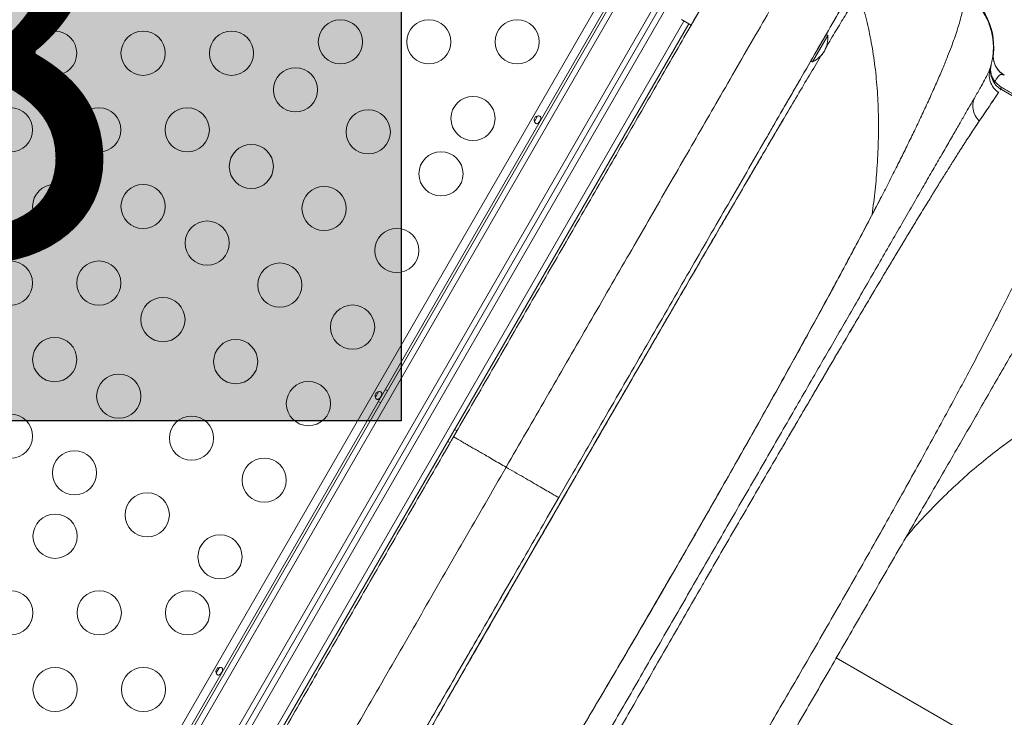
# Model space of a CAD drawing. Extents: x -85 to 637, y -9 to 593.
# Drawn here: x 319 to 341, y 185 to 201 of the extents above; entities that cross this region are included whole.
import ezdxf

# ---------------------------------------------------------------- set-up
doc = ezdxf.new("R2010")
doc.units = 0
doc.header["$LTSCALE"] = 0.125
doc.header["$MEASUREMENT"] = 0
doc.layers.add('CONTOUR', color=7, linetype='CONTINUOUS')
doc.layers.add('HAUTEUR-PLATE-FORME', color=7, linetype='CONTINUOUS')
doc.styles.add('DIM', font='romans.shx')

msp = doc.modelspace()

# ---------------------------------------------------------------- hatches: boundary and pattern name
at = {"layer": 'HAUTEUR-PLATE-FORME', "true_color": 0xfcfcfc}
msp.add_hatch(color=7, dxfattribs=at).paths.add_polyline_path([(310.93218, 205.60913), (327.34397, 205.60913), (327.34397, 191.85606), (310.93218, 191.85606)])

# ---------------------------------------------------------------- linework, layer by layer
at = {"layer": 'CONTOUR', "lineweight": 0}
for p, q in [((319.17663, 179.41773), (334.31273, 205.63422)), ((334.60113, 205.38273), (319.53863, 179.29371)), ((320.18814, 178.91871), (335.25064, 205.00773)), ((333.55211, 201.56579), (322.31969, 182.11065)), ((322.99391, 182.27845), (333.74391, 200.89799)), ((337.19195, 186.49424), (352.58821, 177.6052))]:
    msp.add_line(p, q, dxfattribs=at)
at = {"layer": 'CONTOUR', "lineweight": 15}
for p, q in [((334.46457, 205.5212), (319.35043, 179.34274)), ((319.43037, 179.35621), (334.49287, 205.44523)), ((333.534, 201.78441), (322.1213, 182.01703)), ((334.40629, 201.67027), (333.90629, 200.80424)), ((333.85217, 200.83549), (323.10217, 182.21595)), ((333.68979, 200.92924), (333.90629, 200.80424)), ((336.65656, 199.97409), (337.00036, 200.56957)), ((336.70974, 200.15995), (336.95976, 200.59301)), ((337.00036, 200.56957), (336.95976, 200.59301)), ((336.49837, 199.79385), (336.7072, 200.15556)), ((336.61596, 199.99753), (336.65656, 199.97409)), ((340.68392, 199.86462), (340.65784, 199.76641)), ((340.67647, 199.84178), (340.68477, 199.86753)), ((340.88488, 199.75608), (340.82938, 199.82611)), ((340.96354, 199.6845), (340.86296, 199.7779)), ((340.91244, 199.73239), (340.9921, 199.67217)), ((340.9382, 199.70687), (340.99203, 199.67097)), ((341.64793, 198.98437), (340.9214, 199.40383)), ((340.87125, 199.29594), (340.86049, 199.27984)), ((340.93022, 199.34705), (342.39553, 198.50106)), ((330.43364, 198.74943), (330.36242, 198.62607)), ((335.62512, 198.28134), (335.84946, 198.66991)), ((326.83364, 192.51404), (326.76242, 192.39068)), ((327.03975, 192.53604), (326.98562, 192.56729)), ((326.82937, 192.29665), (326.8835, 192.2654)), ((328.60942, 191.62979), (328.55529, 191.66104)), ((328.39904, 191.3904), (328.45317, 191.35915)), ((330.91286, 190.11947), (331.17218, 190.56862)), ((330.91286, 190.11947), (331.16529, 190.55669)), ((330.65355, 189.67032), (330.91286, 190.11947)), ((330.66044, 189.68225), (330.91286, 190.11947)), ((329.6201, 187.88033), (329.87744, 188.32607)), ((328.60186, 186.11669), (328.85421, 186.55377)), ((323.23364, 186.27866), (323.16242, 186.1553))]:
    msp.add_line(p, q, dxfattribs=at)
for centre in [(325.9718, 200.427), (327.9718, 200.427), (329.9718, 200.427), (319.50764, 200.16838), (321.50764, 200.16838), (323.50764, 200.16838), (324.95693, 199.34099), (328.9718, 198.69495), (318.50764, 198.43633), (320.50764, 198.43633), (322.50764, 198.43633), (326.60238, 198.39099), (323.95693, 197.60894), (328.24783, 197.44099), (319.50764, 196.70428), (321.50764, 196.70428), (325.60238, 196.65894), (322.95693, 195.87689), (327.24783, 195.70894), (318.50764, 194.97223), (320.50764, 194.97223), (324.60238, 194.92689), (321.95693, 194.14484), (326.24783, 193.97689), (319.50764, 193.24018), (323.60238, 193.19484), (320.95693, 192.41279), (325.24783, 192.24484), (318.50764, 191.50813), (322.60238, 191.46279), (319.95693, 190.68074), (324.24783, 190.51279), (321.60238, 189.73074), (319.51575, 189.24479), (323.24783, 188.78074), (318.51575, 187.51274), (320.51575, 187.51274), (322.51575, 187.51274), (319.51575, 185.78069), (321.51575, 185.78069)]:
    msp.add_circle(centre, 0.5, dxfattribs=at)
for centre, radius, start, end in [((339.25317, 200.3153), 1.5, 349.604883, 60), ((336.30107, 200.53794), 0.7, 332.721061, 2.589506), ((336.3343, 200.5955), 0.7, 297.410494, 327.278939), ((341.24198, 200.10402), 0.5, 173.935815, 228.405226), ((340.9652, 199.38294), 0.05011, 150.234224, 225.73583)]:
    msp.add_arc(centre, radius, start, end, dxfattribs=at)
at = {"layer": 'CONTOUR', "lineweight": 0}
for points, knots in [([(329.72208, 190.80697), (329.87296, 191.0683), (330.17606, 191.59328), (330.63167, 192.38242), (331.08902, 193.17458), (331.54671, 193.96733), (332.00331, 194.75817), (332.44862, 195.52948), (332.88157, 196.27937), (333.30121, 197.0062), (333.71483, 197.72261), (334.12119, 198.42645), (334.53444, 199.14223), (334.95227, 199.86593), (335.37194, 200.59282), (335.77707, 201.29453), (336.16622, 201.96854), (336.5384, 202.61318), (336.89243, 203.22639), (337.22912, 203.80954), (337.43867, 204.1725), (337.54296, 204.35314)], [0, 0, 0, 0, 0.05087709, 0.10220851, 0.1539392, 0.20601841, 0.25840096, 0.31104136, 0.36085894, 0.41080534, 0.46083217, 0.51089321, 0.56094487, 0.61673914, 0.67240022, 0.72785979, 0.78304965, 0.83791347, 0.89239961, 0.94644972, 1, 1, 1, 1]), ([(337.69679, 201.52383), (337.74714, 201.36703), (337.84865, 201.05089), (337.96401, 200.54308), (338.05364, 200.0087), (338.11425, 199.44749), (338.14615, 198.86222), (338.14884, 198.25488), (338.1227, 197.65875), (338.07433, 197.07936), (338.02641, 196.70712), (338.00238, 196.5204)], [0, 0, 0, 0, 0.10870282, 0.21916775, 0.33134288, 0.44515849, 0.56053346, 0.6773812, 0.79561509, 0.89747477, 1, 1, 1, 1]), ([(340.67647, 199.84178), (340.66517, 199.81247), (340.64261, 199.75392), (340.571, 199.61102), (340.47408, 199.43134), (340.38494, 199.27604), (340.34026, 199.1982)], [0, 0, 0, 0, 0.25002716, 0.49939019, 0.74905901, 1, 1, 1, 1]), ([(340.67646, 199.84177), (340.6647, 199.79171), (340.64056, 199.68894), (340.66855, 199.52917), (340.74099, 199.38365), (340.82168, 199.31453), (340.86099, 199.28085)], [0, 0, 0, 0, 0.24358561, 0.5, 0.75641439, 1, 1, 1, 1]), ([(340.78111, 199.52931), (340.76092, 199.55751), (340.72052, 199.61398), (340.68932, 199.70876), (340.678, 199.79449), (340.68755, 199.84778), (340.69113, 199.86778)], [0, 0, 0, 0, 0.27712069, 0.55468602, 0.83292409, 1, 1, 1, 1]), ([(340.78111, 199.52931), (340.79096, 199.54674), (340.81049, 199.58129), (340.82744, 199.60778), (340.83583, 199.62091)], [0, 0, 0, 0, 0.5044617, 1, 1, 1, 1]), ([(340.7811, 199.52929), (340.77839, 199.52581), (340.77291, 199.51876), (340.76839, 199.50912), (340.76681, 199.50075), (340.76859, 199.49687), (340.76948, 199.49495)], [0, 0, 0, 0, 0.24637266, 0.49995847, 0.75356605, 1, 1, 1, 1]), ([(340.92169, 199.40782), (340.8961, 199.42399), (340.84525, 199.45611), (340.80239, 199.505), (340.7811, 199.52929)], [0, 0, 0, 0, 0.503204416, 1, 1, 1, 1]), ([(340.34026, 199.1982), (340.32012, 199.15393), (340.27877, 199.06304), (340.27875, 198.90737), (340.32484, 198.7555), (340.39207, 198.67357), (340.42482, 198.63367)], [0, 0, 0, 0, 0.24351396, 0.5, 0.75648604, 1, 1, 1, 1]), ([(346.19903, 192.73884), (346.06997, 192.77335), (345.80911, 192.84309), (345.38971, 192.89358), (344.94671, 192.90294), (344.48034, 192.86429), (344.02143, 192.78195), (343.5758, 192.66411), (343.14809, 192.51849), (342.71322, 192.33804), (342.27368, 192.12376), (341.83201, 191.8764), (341.3908, 191.59707), (340.95263, 191.28799), (340.51999, 190.95128), (340.09546, 190.58875), (339.68091, 190.20394), (339.27966, 189.79752), (338.97556, 189.47283), (338.81058, 189.27613), (338.77044, 189.22827)], [0, 0, 0, 0, 0.06115474, 0.1236005, 0.18719854, 0.25183252, 0.31736135, 0.37252739, 0.42809987, 0.48398076, 0.54005569, 0.59621319, 0.65234882, 0.70835537, 0.76411918, 0.81952977, 0.8744965, 0.92892295, 0.98270441, 1, 1, 1, 1]), ([(328.53129, 191.49447), (328.533, 191.49349), (328.53649, 191.49147), (328.56477, 191.47514), (328.60781, 191.45029), (328.66291, 191.41848), (328.72411, 191.38315), (328.79616, 191.34155), (328.87836, 191.29409), (328.96997, 191.2412), (329.06903, 191.18401), (329.17373, 191.12356), (329.29386, 191.0542), (329.42895, 190.97621), (329.57633, 190.89112), (329.67419, 190.83462), (329.72208, 190.80697)], [0, 0, 0, 0, 0.07680309, 0.15695647, 0.23989956, 0.30376099, 0.36866181, 0.43419443, 0.5, 0.56580557, 0.63133819, 0.69623901, 0.76010044, 0.84304353, 0.92319691, 1, 1, 1, 1]), ([(335.96384, 191.24703), (335.85035, 191.0523), (335.62378, 190.66353), (335.27895, 190.07007), (334.93189, 189.47155), (334.58321, 188.86899), (334.30502, 188.38756), (334.1436, 188.10792), (334.09825, 188.02936)], [0, 0, 0, 0, 0.18584813, 0.37103341, 0.55683426, 0.74263134, 0.92769843, 1, 1, 1, 1]), ([(321.90119, 177.2608), (322.0002, 177.43229), (322.1991, 177.77679), (322.51766, 178.32855), (322.85196, 178.90757), (323.20275, 179.51517), (323.569, 180.14953), (323.9427, 180.79679), (324.32177, 181.45336), (324.70441, 182.11612), (325.09708, 182.79624), (325.49879, 183.49202), (325.92428, 184.22899), (326.37323, 185.0066), (326.84498, 185.82369), (327.32166, 186.64933), (327.80163, 187.48065), (328.28316, 188.31469), (328.76455, 189.14849), (329.24418, 189.97923), (329.56327, 190.53191), (329.72208, 190.80697)], [0, 0, 0, 0, 0.05087709, 0.10220851, 0.1539392, 0.20601841, 0.25840096, 0.31104136, 0.36085894, 0.41080534, 0.46083217, 0.51089321, 0.56094487, 0.61673914, 0.67240022, 0.72785979, 0.78304965, 0.83791347, 0.89239961, 0.94644972, 1, 1, 1, 1]), ([(329.72208, 190.80697), (329.78694, 190.76953), (329.92018, 190.6926), (330.11928, 190.57764), (330.31356, 190.46548), (330.49346, 190.36161), (330.64738, 190.27275), (330.76842, 190.20286), (330.8534, 190.1538), (330.90366, 190.12479), (330.90985, 190.12121), (330.91286, 190.11947)], [0, 0, 0, 0, 0.10405836, 0.21378717, 0.32809507, 0.44524689, 0.56314746, 0.67810776, 0.7902068, 0.89785005, 1, 1, 1, 1]), ([(334.09825, 188.02936), (333.97703, 187.81925), (333.73417, 187.39826), (333.37218, 186.76949), (333.01347, 186.14499), (332.65864, 185.52585), (332.42689, 185.12015), (332.31081, 184.91695)], [0, 0, 0, 0, 0.19962184, 0.39996165, 0.59969536, 0.79950005, 1, 1, 1, 1])]:
    msp.add_open_spline(points, degree=3, knots=knots, dxfattribs=at)
at = {"layer": 'CONTOUR', "lineweight": 15}
for points, knots in [([(335.63201, 198.29327), (335.68508, 198.38519), (335.87289, 198.7105), (336.18335, 199.24821), (336.56184, 199.90379), (336.92474, 200.53235), (337.272, 201.13382), (337.60228, 201.70588), (337.91638, 202.24992), (338.11188, 202.58853), (338.20918, 202.75706)], [0, 0, 0, 0, 0.05410224, 0.19147523, 0.3283509, 0.46456091, 0.59996624, 0.73443944, 0.86783652, 1, 1, 1, 1]), ([(336.94545, 200.28081), (336.95835, 200.30244), (337.05218, 200.45975), (337.2098, 200.722), (337.41654, 201.06449), (337.60279, 201.37039), (337.77029, 201.64287), (337.9204, 201.88399), (338.05193, 202.09178), (338.16332, 202.26355), (338.25304, 202.39716), (338.31818, 202.48763), (338.35456, 202.53429), (338.36224, 202.53867), (338.36331, 202.53929)], [0, 0, 0, 0, 0.01508464, 0.10970574, 0.20432514, 0.29894783, 0.39357221, 0.48819306, 0.58731908, 0.68645269, 0.78559455, 0.88474117, 0.98388749, 1, 1, 1, 1]), ([(328.53129, 191.49447), (328.66792, 191.73112), (328.94096, 192.20403), (329.34968, 192.91195), (329.75697, 193.6174), (330.16283, 194.32037), (330.56939, 195.02455), (330.97519, 195.72742), (331.37868, 196.42628), (331.77633, 197.11504), (332.16815, 197.7937), (332.55345, 198.46106), (332.93107, 199.1151), (333.2996, 199.75342), (333.65882, 200.37561), (334.00744, 200.97943), (334.25545, 201.40899), (334.38377, 201.63126), (334.40285, 201.6643)], [0, 0, 0, 0, 0.06482219, 0.12953723, 0.19426571, 0.25912814, 0.32424429, 0.39076411, 0.4571023, 0.52338746, 0.58974848, 0.65631383, 0.72285945, 0.78921066, 0.85549585, 0.92184378, 0.98838287, 1, 1, 1, 1]), ([(338.00238, 196.5204), (338.06463, 196.63981), (338.19024, 196.88079), (338.37111, 197.23287), (338.54417, 197.57442), (338.70881, 197.90439), (338.86532, 198.22329), (339.02251, 198.5494), (339.17937, 198.88175), (339.33284, 199.21578), (339.47471, 199.53441), (339.60161, 199.83065), (339.70781, 200.09024), (339.79416, 200.31319), (339.86473, 200.50705), (339.92554, 200.68712), (339.97936, 200.86297), (340.02169, 201.02287), (340.04847, 201.14676), (340.06331, 201.23511), (340.07145, 201.2989), (340.07616, 201.35579), (340.07761, 201.40684), (340.07582, 201.45386), (340.06968, 201.50415), (340.05618, 201.55202), (340.03382, 201.59189), (340.01315, 201.60703), (340.00317, 201.61434)], [0, 0, 0, 0, 0.04085749, 0.08245117, 0.12476053, 0.16541895, 0.2069499, 0.24933469, 0.29777493, 0.34796945, 0.39863753, 0.44876734, 0.49765375, 0.53935391, 0.57856316, 0.61886404, 0.66106875, 0.70840479, 0.75026153, 0.77614287, 0.79944919, 0.82178887, 0.84563974, 0.86806692, 0.89213716, 0.93049626, 0.96643499, 1, 1, 1, 1]), ([(340.66138, 199.80103), (340.66749, 199.81899), (340.67886, 199.8524), (340.69574, 199.91288), (340.71093, 199.97758), (340.72478, 200.05106), (340.73628, 200.1312), (340.74387, 200.2187), (340.74634, 200.32133), (340.74033, 200.44218), (340.72026, 200.58841), (340.68242, 200.73979), (340.62688, 200.89058), (340.55796, 201.03218), (340.46643, 201.17742), (340.35041, 201.31989), (340.21131, 201.4549), (340.10276, 201.52967), (340.04755, 201.5677)], [0, 0, 0, 0, 0.06146012, 0.1143163, 0.15688727, 0.19219264, 0.22645875, 0.26680108, 0.31389657, 0.36781021, 0.43363368, 0.5171791, 0.58245864, 0.65492836, 0.73393941, 0.81858992, 0.9077297, 1, 1, 1, 1]), ([(336.7072, 200.15556), (336.80935, 200.33249), (337.01366, 200.68635), (337.20849, 201.02381), (337.3059, 201.19254)], [0, 0, 0, 0, 0.5, 1, 1, 1, 1]), ([(325.19911, 179.93971), (325.23179, 179.99832), (325.34309, 180.19793), (325.55429, 180.57421), (325.82709, 181.0587), (326.11442, 181.56707), (326.41309, 182.09395), (326.72707, 182.64638), (327.05526, 183.22255), (327.39676, 183.82089), (327.75046, 184.43958), (328.11518, 185.07654), (328.49565, 185.74013), (328.89118, 186.4291), (329.30086, 187.14188), (329.71706, 187.86523), (330.13825, 188.5965), (330.56289, 189.33302), (330.98294, 190.06093), (331.39681, 190.77746), (331.80314, 191.48029), (332.20702, 192.17825), (332.60709, 192.86896), (333.00205, 193.55015), (333.39064, 194.21962), (333.77161, 194.87516), (334.14958, 195.5247), (334.52282, 196.16516), (334.88954, 196.79334), (335.24279, 197.39724), (335.58136, 197.97475), (335.90413, 198.52386), (336.20589, 199.03571), (336.48543, 199.50814), (336.70476, 199.87766), (336.82539, 200.07967), (336.8663, 200.14818)], [0, 0, 0, 0, 0.01295006, 0.04410657, 0.07526398, 0.1050062, 0.13475061, 0.16449676, 0.19424345, 0.22399119, 0.25374095, 0.28349172, 0.31324243, 0.34440928, 0.37557771, 0.40674802, 0.43791893, 0.4690895, 0.5002602, 0.53001504, 0.55976975, 0.58952338, 0.61927592, 0.64902851, 0.67878113, 0.70853275, 0.73828241, 0.76944729, 0.80061198, 0.83177545, 0.86293627, 0.89409588, 0.9252552, 0.95499727, 0.98473804, 1, 1, 1, 1]), ([(340.74487, 200.15771), (340.74329, 200.12284), (340.74007, 200.05168), (340.7646, 199.94578), (340.80972, 199.84267), (340.85971, 199.7861), (340.88522, 199.75723)], [0, 0, 0, 0, 0.238151719, 0.4858445, 0.737613513, 1, 1, 1, 1]), ([(340.92456, 199.34873), (340.90268, 199.36298), (340.85811, 199.392), (340.80012, 199.44922), (340.75057, 199.51609), (340.7127, 199.59135), (340.68804, 199.67168), (340.67763, 199.75358), (340.67985, 199.83397), (340.69169, 199.88488), (340.6975, 199.90985)], [0, 0, 0, 0, 0.12021349, 0.24478322, 0.37238624, 0.50146169, 0.63032891, 0.75732928, 0.8809638, 1, 1, 1, 1]), ([(340.88938, 199.67624), (340.88269, 199.67238), (340.86556, 199.66251), (340.84709, 199.63666), (340.83583, 199.62091)], [0, 0, 0, 0, 0.39058662, 1, 1, 1, 1]), ([(340.83671, 199.62006), (340.85041, 199.6374), (340.87105, 199.66353), (340.89528, 199.68169), (340.91977, 199.69238), (340.9509, 199.69187), (340.97761, 199.67835), (340.99085, 199.67165)], [0, 0, 0, 0, 0.24769053, 0.37327063, 0.50076787, 0.75265539, 1, 1, 1, 1]), ([(340.96485, 199.6879), (340.96704, 199.68664), (340.99114, 199.67272), (340.99185, 199.67231), (340.9925, 199.67194)], [0, 0, 0, 0, 0.091054787, 1, 1, 1, 1]), ([(340.9214, 199.40383), (340.91974, 199.39785), (340.91641, 199.38585), (340.91675, 199.36978), (340.92042, 199.35625), (340.92619, 199.35128), (340.92906, 199.34881)], [0, 0, 0, 0, 0.2505221, 0.50210162, 0.75231581, 1, 1, 1, 1]), ([(341.54233, 199.04533), (341.51804, 199.05947), (341.43177, 199.10966), (341.28642, 199.1965), (341.10236, 199.2992), (340.98183, 199.37013), (340.92094, 199.40596)], [0, 0, 0, 0, 0.117361402, 0.416658909, 0.70534114, 1, 1, 1, 1]), ([(340.34026, 199.1982), (340.30857, 199.1433), (340.24535, 199.03382), (340.12753, 198.82975), (339.99327, 198.5972), (339.84093, 198.33333), (339.67093, 198.03889), (339.48348, 197.71422), (339.27985, 197.36152), (339.06083, 196.98217), (338.82738, 196.57781), (338.57948, 196.14844), (338.31715, 195.69407), (338.04076, 195.21535), (337.75215, 194.71547), (337.45283, 194.19703), (337.1442, 193.66246), (336.82627, 193.11179), (336.49904, 192.54501), (336.16306, 191.96307), (335.82043, 191.36962), (335.4731, 190.76803), (335.12261, 190.16096), (334.76896, 189.54843), (334.41217, 188.93044), (334.05318, 188.30865), (333.69412, 187.68675), (333.33713, 187.06842), (332.9834, 186.45575), (332.63296, 185.84877), (332.28581, 185.24749), (331.94322, 184.6541), (331.60712, 184.07197), (331.27964, 183.50474), (330.96157, 182.95383), (330.65293, 182.41925), (330.35372, 181.901), (330.06523, 181.40133), (329.78892, 180.92275), (329.52656, 180.46831), (329.27857, 180.0388), (329.04498, 179.63421), (328.82579, 179.25456), (328.62206, 178.90169), (328.43461, 178.57701), (328.26471, 178.28273), (328.11236, 178.01885), (327.978, 177.78614), (327.86001, 177.58176), (327.79663, 177.47199), (327.76484, 177.41694)], [0, 0, 0, 0, 0.02075161, 0.04139092, 0.06197926, 0.08257843, 0.10325012, 0.12405537, 0.14495858, 0.16573905, 0.18645938, 0.20718269, 0.22797212, 0.24889017, 0.26991547, 0.2908065, 0.31162652, 0.33243941, 0.35330914, 0.37429915, 0.39537298, 0.41631209, 0.43718008, 0.4580412, 0.47895977, 0.49999957, 0.52105854, 0.54198854, 0.56285321, 0.58371681, 0.60464356, 0.62569716, 0.64670932, 0.66759259, 0.68841029, 0.70922632, 0.73010464, 0.75110859, 0.77202286, 0.79281077, 0.81353471, 0.83425762, 0.85504249, 0.87595172, 0.89672123, 0.91737079, 0.93796169, 0.95855576, 0.97921479, 1, 1, 1, 1]), ([(340.42482, 198.63367), (340.46424, 198.69146), (340.54296, 198.80684), (340.64195, 198.95272), (340.73121, 199.08498), (340.80777, 199.19943), (340.84323, 199.25368), (340.861, 199.28086)], [0, 0, 0, 0, 0.18708407, 0.37354964, 0.55977884, 0.77947419, 1, 1, 1, 1]), ([(340.86023, 199.28003), (340.85516, 199.27225), (340.84485, 199.25644), (340.82631, 199.22826), (340.80539, 199.19667), (340.78227, 199.16192), (340.75702, 199.12416), (340.72902, 199.08242), (340.69747, 199.03551), (340.66169, 198.98249), (340.62089, 198.92216), (340.57781, 198.85858), (340.53183, 198.79088), (340.48245, 198.71827), (340.44474, 198.66291), (340.42482, 198.63366)], [0, 0, 0, 0, 0.06859753, 0.13939523, 0.21241915, 0.28341942, 0.3527932, 0.42497521, 0.50000332, 0.57803717, 0.66141597, 0.75022909, 0.82359835, 0.90679768, 1, 1, 1, 1]), ([(340.93012, 199.34711), (340.92885, 199.34768), (340.92639, 199.34878), (340.9223, 199.34869), (340.91818, 199.34756), (340.91407, 199.34551), (340.91042, 199.34315), (340.90806, 199.34121), (340.90713, 199.34044)], [0, 0, 0, 0, 0.20864777, 0.40319549, 0.58353695, 0.74957366, 0.90121487, 1, 1, 1, 1]), ([(330.46349, 198.60854), (330.45716, 198.60118), (330.44451, 198.58645), (330.42405, 198.57528), (330.40325, 198.57524), (330.38428, 198.58676), (330.36908, 198.60649), (330.35848, 198.6329), (330.35491, 198.66443), (330.36194, 198.69612), (330.37916, 198.72151), (330.4025, 198.7392), (330.43043, 198.75006), (330.46014, 198.75291), (330.4853, 198.74688), (330.50137, 198.73398), (330.50856, 198.71632), (330.50759, 198.69402), (330.49874, 198.66746), (330.48443, 198.63943), (330.47196, 198.61972), (330.46508, 198.61064), (330.46349, 198.60854)], [0, 0, 0, 0, 0.05532239, 0.11057654, 0.16609438, 0.21626787, 0.26368254, 0.31362243, 0.3684881, 0.42412032, 0.47322823, 0.51939264, 0.57007915, 0.62603703, 0.68033072, 0.72922747, 0.7768663, 0.82811183, 0.88395209, 0.93823844, 0.98573321, 1, 1, 1, 1]), ([(336.01084, 198.70459), (335.9546, 198.60912), (335.81159, 198.3664), (335.56975, 197.95508), (335.28917, 197.47712), (334.99819, 196.98045), (334.69804, 196.46693), (334.38912, 195.93731), (334.07403, 195.39608), (333.75228, 194.84244), (333.42224, 194.27427), (333.06323, 193.65559), (332.67496, 192.98595), (332.25788, 192.26608), (331.837, 191.53903), (331.41403, 190.80755), (330.99047, 190.07437), (330.5673, 189.34098), (330.14536, 188.60895), (329.72621, 187.88095), (329.31137, 187.15981), (328.92561, 186.48877), (328.56933, 185.86852), (328.24225, 185.2986), (327.92357, 184.74299), (327.61231, 184.19938), (327.30808, 183.66706), (327.03768, 183.19295), (326.79966, 182.77477), (326.59224, 182.40982), (326.38874, 182.05122), (326.19369, 181.70705), (326.00651, 181.37624), (325.82663, 181.05816), (325.65029, 180.74562), (325.4654, 180.41709), (325.31401, 180.14727), (325.22569, 179.98889), (325.20051, 179.94372)], [0, 0, 0, 0, 0.01882397, 0.04785759, 0.0764608, 0.10462193, 0.13364289, 0.16224751, 0.19041648, 0.21896313, 0.24740991, 0.2759368, 0.31037696, 0.34464811, 0.3789254, 0.41323823, 0.44735525, 0.48146974, 0.51578164, 0.55005736, 0.58432701, 0.61876788, 0.64729098, 0.67574085, 0.70429431, 0.73247475, 0.76107875, 0.79008917, 0.81118344, 0.83251799, 0.85408844, 0.87589139, 0.89660074, 0.91776435, 0.93935665, 0.96137285, 0.98898403, 1, 1, 1, 1]), ([(339.69604, 197.50625), (339.70161, 197.51514), (339.7149, 197.53636), (339.73836, 197.57377), (339.76893, 197.62245), (339.80683, 197.68267), (339.85173, 197.75381), (339.90699, 197.84106), (339.96546, 197.93294), (340.02354, 198.02371), (340.07483, 198.10347), (340.14088, 198.20563), (340.21706, 198.32248), (340.29848, 198.44582), (340.36653, 198.54773), (340.4063, 198.60638), (340.42468, 198.63349)], [0, 0, 0, 0, 0.01934719, 0.04617174, 0.08222631, 0.12751024, 0.18202285, 0.24576349, 0.33273215, 0.40478687, 0.47329834, 0.53886742, 0.67694182, 0.79982143, 0.90750712, 1, 1, 1, 1]), ([(340.42485, 198.63364), (340.38573, 198.57583), (340.31817, 198.47598), (340.2412, 198.35883), (340.20881, 198.30952)], [0, 0, 0, 0, 0.57902895, 1, 1, 1, 1]), ([(342.45033, 198.43704), (342.46071, 198.40753), (342.4814, 198.34866), (342.48439, 198.21583), (342.46669, 198.0521), (342.42632, 197.85498), (342.36432, 197.62691), (342.28109, 197.36933), (342.1777, 197.08467), (342.05325, 196.76987), (341.9072, 196.42416), (341.73936, 196.04707), (341.55279, 195.645), (341.34905, 195.22052), (341.12981, 194.77616), (340.8891, 194.29947), (340.62599, 193.78875), (340.33933, 193.24211), (340.03821, 192.67638), (339.72466, 192.09481), (339.40071, 191.50056), (339.06718, 190.89463), (338.71284, 190.25642), (338.33706, 189.58503), (337.94089, 188.88265), (337.53818, 188.17372), (337.13062, 187.46107), (336.73207, 186.76867), (336.3448, 186.09991), (335.97078, 185.45778), (335.59834, 184.82216), (335.22736, 184.19294), (334.85782, 183.5703), (334.49093, 182.95654), (334.11675, 182.33546), (333.73784, 181.71227), (333.35568, 181.09057), (332.98202, 180.49026), (332.61748, 179.91317), (332.2794, 179.38713), (331.96818, 178.91213), (331.68294, 178.48586), (331.40877, 178.08616), (331.1458, 177.71408), (330.89462, 177.3711), (330.65741, 177.06134), (330.43427, 176.78419), (330.29973, 176.63132), (330.23253, 176.55497)], [0, 0, 0, 0, 0.020083803, 0.04007331, 0.059972667, 0.079871713, 0.099792284, 0.119662119, 0.139422111, 0.159040313, 0.179518039, 0.200010696, 0.220519602, 0.240989271, 0.261322603, 0.281533803, 0.303535408, 0.325583789, 0.347671023, 0.369677403, 0.391557362, 0.413344883, 0.435151702, 0.459229297, 0.483369294, 0.507440204, 0.531501306, 0.555598188, 0.577473819, 0.599254137, 0.62095187, 0.642668529, 0.664496837, 0.686441884, 0.708378698, 0.732429372, 0.756434018, 0.780537278, 0.804818127, 0.829203915, 0.850367343, 0.871491063, 0.892653285, 0.913962444, 0.935428582, 0.956987518, 0.9785161, 1, 1, 1, 1]), ([(331.17218, 190.56862), (331.32665, 190.83617), (331.63625, 191.37241), (332.09962, 192.17499), (332.56173, 192.97538), (333.02095, 193.77078), (333.47567, 194.55838), (333.92421, 195.33528), (334.36504, 196.09881), (334.79636, 196.84589), (335.21784, 197.57592), (335.48955, 198.04653), (335.62512, 198.28134)], [0, 0, 0, 0, 0.09934421, 0.19911065, 0.29920656, 0.39953539, 0.5, 0.60046468, 0.7007935, 0.80088946, 0.90065579, 1, 1, 1, 1]), ([(338.05714, 194.80553), (338.09843, 194.87486), (338.18323, 195.01725), (338.311, 195.23122), (338.44294, 195.45171), (338.57842, 195.67753), (338.72049, 195.91366), (338.86217, 196.14833), (338.99637, 196.36973), (339.11467, 196.56415), (339.21812, 196.73353), (339.3084, 196.88081), (339.37821, 196.99428), (339.43327, 197.08354), (339.47764, 197.15532), (339.52256, 197.22784), (339.56688, 197.29923), (339.61058, 197.36945), (339.65371, 197.43859), (339.68193, 197.4837), (339.69604, 197.50625)], [0, 0, 0, 0, 0.06547655, 0.13447251, 0.20698889, 0.28302659, 0.36261902, 0.45173819, 0.53352859, 0.60657323, 0.67257992, 0.73154907, 0.78348123, 0.81235754, 0.84363365, 0.87490882, 0.90618305, 0.93745631, 0.96872863, 1, 1, 1, 1]), ([(325.56597, 176.48681), (325.56841, 176.48621), (325.59475, 176.47978), (325.66505, 176.50638), (325.77801, 176.56889), (325.9137, 176.67557), (326.06899, 176.82039), (326.2443, 177.00415), (326.4384, 177.22558), (326.65366, 177.48798), (326.89001, 177.79256), (327.1474, 178.14006), (327.42135, 178.52397), (327.71106, 178.94262), (328.01572, 179.39431), (328.32973, 179.8701), (328.65152, 180.36665), (328.97955, 180.88069), (329.318, 181.4183), (329.66606, 181.97777), (330.02287, 182.55745), (330.38757, 183.15549), (330.75929, 183.77011), (331.14313, 184.40948), (331.53837, 185.07243), (331.94412, 185.75753), (332.35317, 186.45242), (332.76434, 187.15492), (333.17635, 187.86277), (333.58171, 188.56303), (333.97926, 189.2534), (334.368, 189.93194), (334.753, 190.60751), (335.13314, 191.27825), (335.50728, 191.94234), (335.87429, 192.59792), (336.23302, 193.24315), (336.58789, 193.88626), (336.93717, 194.52476), (337.27906, 195.15602), (337.60647, 195.76768), (337.91598, 196.35289), (338.10695, 196.72121), (338.2006, 196.90185)], [0, 0, 0, 0, 0.00250818, 0.02711234, 0.05170522, 0.07629343, 0.10088215, 0.12547446, 0.15006719, 0.17465406, 0.20039728, 0.22612335, 0.25183356, 0.27752768, 0.30320663, 0.32887122, 0.35335718, 0.37783175, 0.40229451, 0.42674448, 0.45118143, 0.47560745, 0.50002473, 0.52443512, 0.55000106, 0.57556054, 0.60111399, 0.62666282, 0.65220893, 0.67775352, 0.70213676, 0.72652082, 0.7509077, 0.7752988, 0.79969479, 0.82409625, 0.84850419, 0.87292007, 0.89850794, 0.92410681, 0.94971764, 0.97534072, 1, 1, 1, 1]), ([(328.91389, 180.77894), (329.03027, 180.96308), (329.26243, 181.33043), (329.62378, 181.91131), (329.99399, 182.51201), (330.37302, 183.1327), (330.75931, 183.77051), (331.15238, 184.42507), (331.5514, 185.09435), (331.95519, 185.77629), (332.36152, 186.46687), (332.76971, 187.1646), (333.17921, 187.86833), (333.58803, 188.57452), (333.99526, 189.28168), (334.4, 189.98825), (334.80006, 190.69046), (335.19471, 191.38723), (335.58301, 192.07722), (335.96322, 192.75752), (336.33378, 193.42559), (336.69331, 194.0796), (337.04131, 194.71814), (337.37642, 195.33906), (337.69888, 195.94253), (337.90102, 196.32742), (338.00238, 196.5204)], [0, 0, 0, 0, 0.0419169, 0.0836209, 0.12516544, 0.16703984, 0.20862718, 0.24997587, 0.29188594, 0.33358604, 0.37505616, 0.41676918, 0.45840436, 0.49999264, 0.54158703, 0.58322674, 0.62494222, 0.66637639, 0.70803512, 0.74989827, 0.791351, 0.83294441, 0.8748168, 0.9163508, 0.95805832, 1, 1, 1, 1]), ([(339.09553, 196.53257), (339.01842, 196.40561), (338.85068, 196.12944), (338.57092, 195.66574), (338.2644, 195.15529), (337.96046, 194.64599), (337.66537, 194.14827), (337.38002, 193.66462), (337.08816, 193.16813), (336.78968, 192.65898), (336.48339, 192.13626), (336.20759, 191.66478), (336.03312, 191.36577), (335.96384, 191.24703)], [0, 0, 0, 0, 0.09035679, 0.19656356, 0.30387985, 0.40865211, 0.49842461, 0.5873376, 0.67513342, 0.76415215, 0.85289316, 0.94158494, 1, 1, 1, 1]), ([(331.45321, 176.55447), (331.46326, 176.57187), (331.48335, 176.60667), (331.54381, 176.71138), (331.62578, 176.85336), (331.7306, 177.03492), (331.85729, 177.25435), (332.00574, 177.51147), (332.17482, 177.80433), (332.36391, 178.13184), (332.57146, 178.49132), (332.79623, 178.88063), (333.03731, 179.2982), (333.29463, 179.74389), (333.56676, 180.21524), (333.8526, 180.71033), (334.15037, 181.22608), (334.45888, 181.76043), (334.77711, 182.31162), (335.10457, 182.87881), (335.43974, 183.45933), (335.78122, 184.05079), (336.12746, 184.6505), (336.47736, 185.25654), (336.82986, 185.86709), (337.18451, 186.48136), (337.53977, 187.09669), (337.89411, 187.71042), (338.24571, 188.31941), (338.59333, 188.92151), (338.93568, 189.51448), (339.27121, 190.09563), (339.59885, 190.66312), (339.91743, 191.21491), (340.22656, 191.75034), (340.52492, 192.26713), (340.81097, 192.76257), (341.08339, 193.23442), (341.34133, 193.68119), (341.58368, 194.10095), (341.80938, 194.49187), (342.0174, 194.85217), (342.20632, 195.1794), (342.37563, 195.47265), (342.52468, 195.73082), (342.65239, 195.95201), (342.75786, 196.13469), (342.84013, 196.27718), (342.90053, 196.3818), (342.92062, 196.4166), (342.93068, 196.43401)], [0, 0, 0, 0, 0.02083061, 0.04166966, 0.06261215, 0.08329774, 0.1040169, 0.12485987, 0.14568217, 0.16651918, 0.18745678, 0.20816403, 0.22889162, 0.24972085, 0.27056864, 0.29139507, 0.31227883, 0.33303512, 0.35379267, 0.37462781, 0.39547693, 0.41628121, 0.43711588, 0.45790779, 0.47868748, 0.49952948, 0.52047345, 0.54135657, 0.56225468, 0.5831664, 0.60401311, 0.62487033, 0.645686, 0.6664544, 0.68725197, 0.70816717, 0.72898248, 0.74977663, 0.77066048, 0.79147692, 0.81230777, 0.83321457, 0.85399581, 0.87473747, 0.89570207, 0.91656165, 0.93740721, 0.95830659, 0.97913902, 1, 1, 1, 1]), ([(335.96413, 191.24693), (336.01363, 191.33181), (336.12145, 191.5167), (336.29634, 191.81626), (336.48747, 192.14321), (336.68445, 192.47962), (336.87603, 192.80629), (337.09227, 193.17437), (337.33029, 193.57863), (337.58648, 194.01245), (337.82877, 194.42154), (337.98227, 194.67965), (338.05714, 194.80553)], [0, 0, 0, 0, 0.066421149, 0.144679119, 0.236825331, 0.327563576, 0.41689445, 0.504817679, 0.634055145, 0.760121238, 0.883014019, 1, 1, 1, 1]), ([(326.86349, 192.37316), (326.85716, 192.36579), (326.84451, 192.35107), (326.82405, 192.33989), (326.80325, 192.33986), (326.78428, 192.35138), (326.76908, 192.3711), (326.75848, 192.39752), (326.75491, 192.42905), (326.76194, 192.46074), (326.77916, 192.48613), (326.8025, 192.50382), (326.83043, 192.51468), (326.86014, 192.51753), (326.8853, 192.5115), (326.90137, 192.4986), (326.90856, 192.48094), (326.90759, 192.45864), (326.89874, 192.43207), (326.88443, 192.40405), (326.87196, 192.38433), (326.86508, 192.37526), (326.86349, 192.37316)], [0, 0, 0, 0, 0.05532239, 0.11057654, 0.16609438, 0.21626787, 0.26368254, 0.31362243, 0.3684881, 0.42412032, 0.47322823, 0.51939264, 0.57007915, 0.62603703, 0.68033072, 0.72922747, 0.7768663, 0.82811183, 0.88395209, 0.93823844, 0.98573321, 1, 1, 1, 1]), ([(322.65974, 181.32464), (322.67881, 181.35767), (322.80636, 181.5786), (323.05351, 182.00666), (323.40176, 182.60985), (323.76179, 183.23344), (324.13121, 183.87329), (324.50905, 184.52774), (324.89471, 185.19572), (325.28765, 185.87632), (325.68631, 186.56681), (326.08935, 187.26491), (326.49444, 187.96654), (326.90176, 188.67204), (327.3099, 189.37895), (327.71813, 190.08603), (328.12522, 190.79113), (328.39601, 191.26014), (328.53129, 191.49447)], [0, 0, 0, 0, 0.01161846, 0.07771918, 0.14395201, 0.21056115, 0.27718974, 0.34368815, 0.41018416, 0.47681355, 0.5434227, 0.60965474, 0.67575784, 0.74106862, 0.80650469, 0.87152536, 0.93581259, 1, 1, 1, 1]), ([(328.85421, 186.55377), (328.98121, 186.77374), (329.2352, 187.21368), (329.4918, 187.65811), (329.6201, 187.88033)], [0, 0, 0, 0, 0.5, 1, 1, 1, 1]), ([(328.85765, 186.55974), (328.94592, 186.71262), (329.18235, 187.12213), (329.4361, 187.56165), (329.60176, 187.84857), (329.61665, 187.87436)], [0, 0, 0, 0, 0.35155337, 0.9417164, 1, 1, 1, 1]), ([(323.26349, 186.13778), (323.25716, 186.13041), (323.24451, 186.11568), (323.22405, 186.10451), (323.20325, 186.10448), (323.18428, 186.11599), (323.16908, 186.13572), (323.15848, 186.16213), (323.15491, 186.19367), (323.16194, 186.22535), (323.17916, 186.25075), (323.2025, 186.26843), (323.23043, 186.2793), (323.26014, 186.28215), (323.2853, 186.27612), (323.30137, 186.26322), (323.30856, 186.24556), (323.30759, 186.22326), (323.29874, 186.19669), (323.28443, 186.16867), (323.27196, 186.14895), (323.26508, 186.13987), (323.26349, 186.13778)], [0, 0, 0, 0, 0.05532239, 0.11057654, 0.16609438, 0.21626787, 0.26368254, 0.31362243, 0.3684881, 0.42412032, 0.47322823, 0.51939264, 0.57007915, 0.62603703, 0.68033072, 0.72922747, 0.7768663, 0.82811183, 0.88395209, 0.93823844, 0.98573321, 1, 1, 1, 1]), ([(327.8586, 184.82933), (327.98206, 185.04317), (328.22607, 185.46581), (328.47529, 185.89747), (328.59841, 186.11073)], [0, 0, 0, 0, 0.50595356, 1, 1, 1, 1])]:
    msp.add_open_spline(points, degree=3, knots=knots, dxfattribs=at)
for points in [[(335.84946, 198.66991), (335.95966, 198.86078), (336.18006, 199.24252), (336.39226, 199.61007), (336.49837, 199.79385)], [(329.87744, 188.32607), (330.00654, 188.54968), (330.26475, 188.9969), (330.52395, 189.44585), (330.65355, 189.67032)], [(327.85515, 184.82336), (327.97856, 185.03712), (328.22539, 185.46463), (328.47637, 185.89934), (328.60186, 186.11669)]]:
    msp.add_open_spline(points, degree=3, dxfattribs=at)
at = {"layer": 'HAUTEUR-PLATE-FORME', "color": 0}
msp.add_lwpolyline([(310.93218, 205.60913), (327.34397, 205.60913), (327.34397, 191.85606), (310.93218, 191.85606)], close=True, dxfattribs=at)

# ---------------------------------------------------------------- texts
at = {"layer": 'HAUTEUR-PLATE-FORME', "color": 7, "insert": (319.45842, 198.94649), "char_height": 9.126, "width": 17.1244593, "attachment_point": 5, "style": 'DIM'}
msp.add_mtext("{8'}", dxfattribs=at)

doc.saveas('drawing.dxf')
